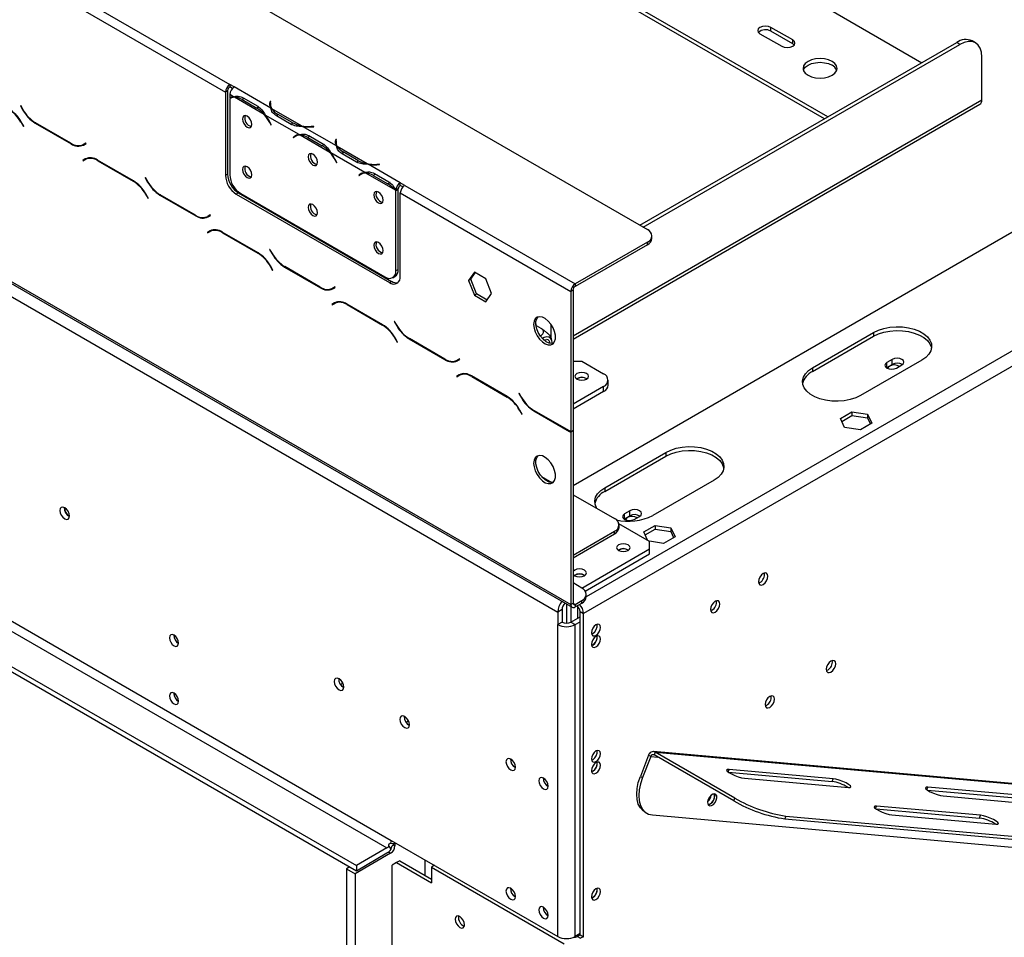
# Model space of a CAD drawing. Units: millimetres. Extents: x 283 to 4547, y 47 to 3630.
# Drawn here: x 3987 to 4306, y 629 to 926 of the extents above; entities that cross this region are included whole.
import ezdxf

# ---------------------------------------------------------------- set-up
doc = ezdxf.new("R2010")
doc.units = ezdxf.units.MM
doc.header["$LTSCALE"] = 18

msp = doc.modelspace()

# ---------------------------------------------------------------- linework, layer by layer
at = {"color": 7, "linetype": 'Continuous', "lineweight": 25}
for p, q in [((3197.99, 1431.05), (4190.06, 858.34)), ((3166.17, 1313.88), (4165.31, 737.09)), ((3166.58, 1312.97), (4165.72, 736.18)), ((3170.41, 1306.53), (4161.07, 734.64)), ((3143.61, 1202.38), (4095.94, 652.62)), ((3143.61, 1200.75), (4095.94, 650.98)), ((3170.41, 1201.61), (4107.25, 660.78)), ((3168.99, 1199.16), (4105.84, 658.33)), ((3695.44, 1112.86), (4055, 905.29)), ((3694.02, 1110.41), (4053.59, 902.84)), ((4248.39, 894.77), (4120.05, 968.86)), ((4247.33, 894.16), (4120.05, 967.64)), ((4490.86, 962.99), (4166.02, 775.46)), ((4526.22, 940.13), (4169.41, 734.15)), ((4247.33, 930.49), (4278.8, 912.33)), ((4237.08, 919.67), (4230.01, 923.75)), ((4230.01, 922.53), (4230.01, 923.75)), ((4226.47, 921.71), (4233.54, 917.63)), ((4237.08, 918.45), (4230.01, 922.53)), ((4187.67, 859.72), (4290.11, 918.86)), ((4188.73, 859.11), (4291.17, 918.25)), ((4237.08, 918.45), (4237.08, 919.67)), ((4237.58, 918.04), (4237.08, 918.45)), ((4291.17, 918.25), (4290.11, 918.86)), ((4296.17, 918.74), (4295.11, 919.35)), ((4298.24, 900.28), (4298.24, 914.16)), ((4056.41, 904.47), (4055, 905.29)), ((4055, 905.29), (4055, 904.47)), ((4055.83, 903.99), (4055, 904.47)), ((4068.27, 897.63), (4056.41, 904.47)), ((4056.41, 904.47), (4056.41, 904.47)), ((4054.29, 903.25), (4053.59, 902.84)), ((4053.59, 902.84), (4053.59, 875.89)), ((4054.29, 903.25), (4054.29, 876.3)), ((4056.24, 901.3), (4055, 902.02)), ((4055, 902.02), (4055, 900.93)), ((3987.39, 898.46), (3987.29, 898.4)), ((3987.39, 898.46), (3987.29, 898.4)), ((3987.29, 898.4), (3988.11, 896.99)), ((3988.17, 897.11), (3987.39, 898.46)), ((4055, 900.69), (4055, 876.08)), ((4055.81, 901.17), (4055.1, 900.76)), ((4066.17, 895.57), (4056.55, 901.12)), ((4059, 900.37), (4063.72, 897.65)), ((4059.35, 900.98), (4064.06, 898.26)), ((4064.42, 898.06), (4063.72, 897.65)), ((4068.07, 899.77), (4067.99, 899.29)), ((4068.07, 898.95), (4067.99, 898.48)), ((4068.27, 899.76), (4068.07, 899.77)), ((4068.07, 898.95), (4068.07, 899.77)), ((4068.16, 898.95), (4068.07, 898.95)), ((4068.16, 898.88), (4068.16, 898.07)), ((4068.19, 899.28), (4068.27, 899.76)), ((4166.02, 822.93), (4297.62, 898.91)), ((4077.46, 889.05), (4066.48, 895.39)), ((4078.19, 891.89), (4068.57, 897.45)), ((4074.81, 892.38), (4070.1, 895.1)), ((4075.16, 892.98), (4070.45, 895.7)), ((3987.48, 893.03), (3988.25, 891.69)), ((3988.35, 891.75), (3987.54, 893.16)), ((3988.25, 891.69), (3988.35, 891.75)), ((3992.11, 892.76), (4003.69, 886.08)), ((4003.63, 886.28), (3992.17, 892.89)), ((4067.94, 892.94), (4068.32, 892.19)), ((4068.43, 892.24), (4068.05, 892.98)), ((4068.42, 892.25), (4068.32, 892.19)), ((4068.32, 892.19), (4068.43, 892.24)), ((4075.16, 892.16), (4075.16, 892.98)), ((4089.48, 885.38), (4078.5, 891.72)), ((4082.19, 891.72), (4081.36, 891.68)), ((4082.21, 891.6), (4082.19, 891.72)), ((4082.19, 891.6), (4082.19, 891.72)), ((4076.21, 888.56), (4075.5, 888.15)), ((4076.59, 888.86), (4076.21, 888.56)), ((4076.21, 888.56), (4076.26, 888.48)), ((4077.02, 888.92), (4076.32, 888.51)), ((4087.39, 883.32), (4077.76, 888.88)), ((4080.56, 888.73), (4085.28, 886.01)), ((4081.37, 891.56), (4082.21, 891.6)), ((4008.41, 886.33), (4007.63, 885.88)), ((4008.34, 886.29), (4007.63, 885.88)), ((4007.69, 885.68), (4008.51, 886.16)), ((4007.72, 885.94), (4007.86, 885.86)), ((4008.41, 886.33), (4008.34, 886.29)), ((4008.51, 886.16), (4008.41, 886.33)), ((4075.88, 888.46), (4075.5, 888.15)), ((4075.5, 888.15), (4075.61, 887.99)), ((4075.61, 887.99), (4075.99, 888.29)), ((4080.22, 888.13), (4084.93, 885.41)), ((4085.64, 885.81), (4084.93, 885.41)), ((4089.28, 887.52), (4089.21, 887.04)), ((4089.28, 886.71), (4089.21, 886.23)), ((4089.48, 887.51), (4089.28, 887.52)), ((4089.28, 886.71), (4089.28, 887.52)), ((4089.38, 886.7), (4089.28, 886.71)), ((4089.38, 886.64), (4089.38, 885.82)), ((4089.41, 887.03), (4089.48, 887.51)), ((4098.67, 876.81), (4087.69, 883.15)), ((4099.41, 879.65), (4089.78, 885.2)), ((4096.02, 880.13), (4091.31, 882.85)), ((4096.37, 880.73), (4091.66, 883.45)), ((4008.26, 881.2), (4007.45, 880.73)), ((4008.15, 881.13), (4007.45, 880.73)), ((4007.45, 880.73), (4007.55, 880.55)), ((4007.55, 880.55), (4008.32, 881)), ((4008.29, 881.21), (4008.15, 881.13)), ((4008.15, 881.13), (4008.25, 880.96)), ((4009.03, 881.41), (4008.32, 881)), ((4023.84, 874.12), (4012.26, 880.8)), ((4012.32, 880.61), (4023.78, 873.99)), ((4089.16, 880.69), (4089.54, 879.95)), ((4089.64, 879.99), (4089.26, 880.73)), ((4089.64, 880.01), (4089.54, 879.95)), ((4089.54, 879.95), (4089.64, 879.99)), ((4096.37, 879.92), (4096.37, 880.73)), ((4110.15, 873.45), (4099.71, 879.47)), ((4103.4, 879.47), (4102.57, 879.43)), ((4102.59, 879.32), (4103.42, 879.36)), ((4103.42, 879.36), (4103.4, 879.47)), ((4103.4, 879.36), (4103.4, 879.47)), ((4053.59, 875.89), (4054.29, 876.3)), ((4097.42, 876.32), (4096.72, 875.91)), ((4097.1, 876.21), (4096.72, 875.91)), ((4096.72, 875.91), (4096.82, 875.74)), ((4096.82, 875.74), (4097.21, 876.04)), ((4097.8, 876.62), (4097.42, 876.32)), ((4097.42, 876.32), (4097.48, 876.23)), ((4098.24, 876.68), (4097.53, 876.27)), ((4108.6, 871.08), (4098.97, 876.63)), ((4101.43, 875.88), (4106.14, 873.16)), ((4101.78, 876.49), (4106.49, 873.76)), ((4027.7, 875.19), (4027.6, 875.13)), ((4027.7, 875.19), (4027.6, 875.13)), ((4027.6, 875.13), (4028.42, 873.72)), ((4028.48, 873.85), (4027.7, 875.19)), ((4106.85, 873.57), (4106.14, 873.16)), ((4111.57, 872.63), (4110.15, 873.45)), ((4110.15, 873.45), (4110.15, 873.45)), ((4110.15, 872.63), (4110.15, 873.45)), ((4110.15, 872.63), (4110.15, 873.45)), ((4110.99, 872.15), (4110.15, 872.63)), ((4110.15, 872.63), (4110.15, 872.63)), ((4111.57, 872.63), (4166.72, 840.79)), ((4027.78, 869.77), (4028.56, 868.42)), ((4028.66, 868.48), (4027.84, 869.9)), ((4032.42, 869.5), (4043.99, 862.81)), ((4043.94, 863.01), (4032.48, 869.62)), ((4057.83, 870.18), (4057.12, 869.77)), ((4057.12, 869.77), (4106.62, 841.19)), ((4057.83, 870.18), (4107.33, 841.6)), ((4058.53, 869.96), (4105.2, 843.02)), ((4109.45, 871.48), (4108.74, 871.14)), ((4109.44, 871.32), (4108.74, 870.92)), ((4108.74, 845.06), (4108.74, 870.92)), ((4109.44, 845.47), (4109.44, 871.32)), ((4110.15, 870.18), (4165.31, 838.34)), ((4110.15, 843.24), (4110.15, 870.18)), ((4028.56, 868.42), (4028.66, 868.48)), ((4048.71, 863.06), (4047.94, 862.61)), ((4048.64, 863.02), (4047.94, 862.61)), ((4048.71, 863.06), (4048.64, 863.02)), ((4048.81, 862.89), (4048.71, 863.06)), ((4047.99, 862.42), (4048.81, 862.89)), ((4048.03, 862.67), (4048.17, 862.59)), ((4048.57, 857.93), (4047.75, 857.46)), ((4048.46, 857.87), (4047.75, 857.46)), ((4047.75, 857.46), (4047.85, 857.29)), ((4047.85, 857.29), (4048.63, 857.73)), ((4048.59, 857.94), (4048.46, 857.87)), ((4048.46, 857.87), (4048.56, 857.69)), ((4049.34, 858.14), (4048.63, 857.73)), ((4064.15, 850.85), (4052.57, 857.53)), ((4052.63, 857.34), (4064.09, 850.72)), ((4190.06, 854.26), (4166.72, 840.79)), ((4190.06, 853.45), (4190.06, 854.26)), ((4191.52, 855.49), (4191.52, 856.3)), ((4068, 851.92), (4067.9, 851.87)), ((4068, 851.92), (4067.9, 851.87)), ((4067.9, 851.87), (4068.72, 850.45)), ((4068.78, 850.58), (4068, 851.92)), ((4190.06, 853.45), (4166.72, 839.97)), ((4068.09, 846.5), (4068.86, 845.15)), ((4068.96, 845.21), (4068.15, 846.63)), ((4068.86, 845.15), (4068.96, 845.21)), ((4072.72, 846.23), (4084.3, 839.54)), ((4084.24, 839.74), (4072.78, 846.36)), ((4108.74, 845.06), (4109.44, 845.47)), ((4134.11, 844.56), (4132.25, 841.91)), ((4132.96, 842.32), (4134.4, 844.38)), ((4137.82, 842.41), (4134.11, 844.56)), ((4106.62, 841.19), (4107.33, 841.6)), ((4107.7, 842.77), (4108.41, 843.18)), ((4132.25, 841.91), (4132.96, 842.32)), ((4132.25, 841.91), (4134.11, 837.13)), ((4134.81, 837.53), (4132.96, 842.32)), ((4139.68, 837.62), (4137.82, 842.41)), ((4166.72, 840.79), (4166.72, 839.97)), ((4089.02, 839.79), (4088.24, 839.35)), ((4088.95, 839.75), (4088.24, 839.35)), ((4088.3, 839.15), (4089.12, 839.62)), ((4088.34, 839.4), (4088.47, 839.32)), ((4089.02, 839.79), (4088.95, 839.75)), ((4089.12, 839.62), (4089.02, 839.79)), ((4137.82, 834.98), (4139.68, 837.62)), ((4166.02, 838.75), (4165.31, 838.34)), ((4165.31, 838.34), (4165.31, 792.96)), ((4166.02, 838.75), (4166.02, 793.37)), ((4088.87, 834.66), (4088.06, 834.19)), ((4088.76, 834.6), (4088.06, 834.19)), ((4088.16, 834.02), (4088.93, 834.47)), ((4088.9, 834.68), (4088.76, 834.6)), ((4088.76, 834.6), (4088.86, 834.43)), ((4089.64, 834.87), (4088.93, 834.47)), ((4089.64, 834.87), (4089.91, 835.01)), ((4134.11, 837.13), (4134.81, 837.53)), ((4134.11, 837.13), (4137.82, 834.98)), ((4138.23, 835.56), (4134.81, 837.53)), ((4088.06, 834.19), (4088.16, 834.02)), ((4104.45, 827.58), (4092.87, 834.27)), ((4092.93, 834.07), (4104.39, 827.45)), ((4108.31, 828.66), (4108.21, 828.6)), ((4108.31, 828.66), (4108.21, 828.6)), ((4108.21, 828.6), (4109.03, 827.18)), ((4109.09, 827.31), (4108.31, 828.66)), ((4154.05, 827.33), (4155.57, 826.45)), ((4158.94, 823.07), (4158.94, 827.64)), ((4243.44, 813.63), (4263.24, 825.06)), ((4263.24, 825.06), (4263.24, 823.83)), ((4108.39, 823.23), (4109.17, 821.89)), ((4109.27, 821.94), (4108.45, 823.36)), ((4109.17, 821.89), (4109.27, 821.94)), ((4113.03, 822.96), (4124.6, 816.28)), ((4124.55, 816.47), (4113.09, 823.09)), ((4243.44, 812.4), (4263.24, 823.83)), ((4129.32, 816.53), (4128.55, 816.08)), ((4129.25, 816.49), (4128.55, 816.08)), ((4128.6, 815.88), (4129.42, 816.35)), ((4128.64, 816.13), (4128.78, 816.05)), ((4129.32, 816.53), (4129.25, 816.49)), ((4129.42, 816.35), (4129.32, 816.53)), ((4166.02, 815.78), (4168.84, 815.78)), ((4168.84, 815.78), (4175.91, 811.7)), ((4278.8, 816.08), (4259, 804.65)), ((4269.29, 816.37), (4267.52, 815.35)), ((4267.52, 813.72), (4267.52, 815.35)), ((4269.29, 814.74), (4269.29, 816.37)), ((4243.44, 813.63), (4243.44, 812.4)), ((4267.39, 813.64), (4267.52, 813.72)), ((4267.52, 813.72), (4269.29, 814.74)), ((4270.63, 813.56), (4272.4, 814.58)), ((4129.18, 811.4), (4128.36, 810.92)), ((4129.07, 811.33), (4128.36, 810.92)), ((4128.36, 810.92), (4128.46, 810.75)), ((4128.46, 810.75), (4129.24, 811.2)), ((4129.2, 811.41), (4129.07, 811.33)), ((4129.07, 811.33), (4129.17, 811.16)), ((4129.95, 811.61), (4129.24, 811.2)), ((4144.76, 804.32), (4133.18, 811)), ((4133.24, 810.8), (4144.7, 804.19)), ((4167.36, 810.11), (4167.22, 810.02)), ((4177.38, 808.03), (4177.38, 809.66)), ((4175.91, 807.62), (4166.02, 801.9)), ((4175.91, 805.99), (4166.02, 800.27)), ((4175.91, 805.99), (4175.91, 807.62)), ((4148.61, 805.39), (4148.51, 805.33)), ((4148.61, 805.39), (4148.51, 805.33)), ((4148.51, 805.33), (4149.33, 803.91)), ((4149.39, 804.04), (4148.61, 805.39)), ((4148.7, 799.96), (4149.47, 798.62)), ((4149.57, 798.68), (4148.76, 800.09)), ((4153.33, 799.69), (4164.91, 793.01)), ((4164.85, 793.21), (4153.39, 799.82)), ((4252.51, 797.27), (4256.23, 799.41)), ((4256.23, 799.41), (4261.3, 798.63)), ((4256.23, 799.41), (4256.23, 798.19)), ((4149.47, 798.62), (4149.57, 798.68)), ((4253.87, 794.34), (4252.51, 797.27)), ((4252.96, 796.3), (4256.23, 798.19)), ((4256.23, 798.19), (4261.3, 797.4)), ((4261.3, 798.63), (4262.66, 795.7)), ((4261.3, 798.63), (4261.3, 797.4)), ((4261.3, 797.4), (4262.21, 795.44)), ((4166.02, 793.37), (4165.31, 792.96)), ((4166.02, 793.2), (4165.31, 792.8)), ((4166.02, 793.2), (4166.02, 737.5)), ((4258.95, 793.55), (4253.87, 794.34)), ((4262.66, 795.7), (4258.95, 793.55)), ((4165.31, 792.8), (4165.31, 737.09)), ((4176.27, 774.85), (4196.07, 786.28)), ((4176.27, 773.62), (4196.07, 785.05)), ((4196.07, 786.28), (4196.07, 785.05)), ((4155.86, 778.47), (4159.2, 776.54)), ((4211.62, 777.3), (4191.82, 765.87)), ((4176.27, 774.85), (4176.27, 773.62)), ((4166.02, 772.6), (4179.45, 764.85)), ((4182.54, 764.66), (4182.67, 764.74)), ((4184.44, 767.39), (4182.67, 766.37)), ((4182.67, 764.74), (4182.67, 766.37)), ((4182.67, 764.74), (4184.44, 765.76)), ((4184.44, 765.76), (4184.44, 767.39)), ((4185.78, 764.57), (4187.55, 765.59)), ((4190.76, 757.5), (4180.86, 763.22)), ((4180.91, 761.99), (4180.91, 762.81)), ((4188.87, 760.53), (4192.59, 762.68)), ((4189.32, 759.56), (4192.59, 761.45)), ((4192.59, 762.68), (4197.66, 761.89)), ((4192.59, 762.68), (4192.59, 761.45)), ((4192.59, 761.45), (4197.66, 760.67)), ((4197.66, 761.89), (4199.02, 758.96)), ((4197.66, 761.89), (4197.66, 760.67)), ((4166.02, 753.01), (4179.45, 760.77)), ((4166.02, 752.19), (4179.45, 759.95)), ((4179.45, 759.95), (4179.45, 760.77)), ((4190.1, 757.88), (4188.87, 760.53)), ((4199.02, 758.96), (4195.31, 756.82)), ((4197.66, 760.67), (4198.57, 758.7)), ((4168.84, 742.4), (4190.76, 755.05)), ((4195.31, 756.82), (4190.72, 757.53)), ((4190.76, 755.05), (4190.76, 757.5)), ((4190.76, 753.42), (4190.76, 755.05)), ((4169.96, 741.41), (4190.76, 753.42)), ((4180.79, 754.68), (4180.66, 754.6)), ((4166.65, 746.52), (4166.52, 746.44)), ((4168.84, 742.4), (4166.02, 744.03)), ((4226.47, 744.19), (4226.07, 744.02)), ((4170.31, 739.54), (4170.31, 740.36)), ((4163.89, 737.23), (4163.89, 731.04)), ((4165.31, 737.09), (4166.02, 737.5)), ((4165.31, 736.41), (4165.31, 731.37)), ((4165.38, 731.42), (4165.38, 736.37)), ((4166.72, 737.09), (4168.84, 738.32)), ((4166.72, 736.27), (4168.84, 737.5)), ((4166.72, 737.09), (4166.72, 736.27)), ((4167.29, 736.6), (4167.29, 736.6)), ((4167.43, 736.51), (4167.43, 732.6)), ((4168.84, 737.5), (4168.84, 738.32)), ((4162.48, 735.46), (4161.07, 734.64)), ((4161.07, 734.64), (4161.07, 730.56)), ((4162.48, 735.46), (4162.48, 731.37)), ((4165.31, 731.37), (4168.35, 733.13)), ((4168.35, 734.76), (4169.41, 734.15)), ((4168.35, 630.25), (4168.35, 734.76)), ((4169.41, 629.63), (4169.41, 734.15)), ((4210.92, 735.21), (4210.51, 735.04)), ((4162.48, 731.37), (4161.07, 730.56)), ((4161.07, 629.72), (4161.07, 730.56)), ((4165.31, 731.37), (4166.72, 730.56)), ((4166.72, 730.56), (4168.35, 731.5)), ((4166.72, 629.72), (4166.72, 730.56)), ((4172.38, 727.7), (4172, 727.54)), ((4173.86, 726.52), (4173.82, 726.92)), ((4172.38, 723.94), (4172, 723.78)), ((4248.39, 715.85), (4247.99, 715.68)), ((4228.59, 704.42), (4228.19, 704.25)), ((4190.44, 688.33), (4187.79, 681.49)), ((4191.15, 687.92), (4188.5, 681.08)), ((4191.15, 687.92), (4190.44, 688.33)), ((4516.59, 660.48), (4192.04, 689.5)), ((4192.57, 689.33), (4192.21, 688.42)), ((4218.02, 673.52), (4192.21, 688.42)), ((4192.57, 689.33), (4517.12, 660.31)), ((4218.37, 674.43), (4192.57, 689.33)), ((4172.38, 686.87), (4172, 686.71)), ((4173.86, 685.69), (4173.81, 686.1)), ((4172.38, 683.12), (4172, 682.96)), ((4216.32, 682.82), (4249.8, 679.82)), ((4250.16, 680.73), (4216.48, 683.74)), ((4187.79, 681.49), (4188.5, 681.08)), ((4221.43, 680.89), (4255.11, 677.88)), ((4249.8, 679.82), (4250.16, 680.73)), ((4280.62, 677.07), (4314.1, 674.07)), ((4314.46, 674.98), (4280.78, 678)), ((4285.73, 675.14), (4319.41, 672.13)), ((4218.02, 673.52), (4218.37, 674.43)), ((4189.2, 669.98), (4189.9, 669.57)), ((4191.73, 669.01), (4500.98, 641.36)), ((4264.02, 670.96), (4297.51, 667.97)), ((4297.86, 668.88), (4264.18, 671.89)), ((4269.13, 669.03), (4302.81, 666.02)), ((4297.51, 667.97), (4297.86, 668.88)), ((4234.87, 668.65), (4234.51, 667.73)), ((4234.51, 667.73), (4543.76, 640.08)), ((4234.87, 668.65), (4544.12, 640.99)), ((4107.08, 659.89), (4108.32, 659.82)), ((4107.25, 660.78), (4161.07, 629.72)), ((4108.43, 660.1), (4108.43, 659.04)), ((4107.01, 656.59), (4095.56, 649.98)), ((4105.84, 658.33), (4095.94, 652.62)), ((4095.94, 650.98), (4105.84, 656.7)), ((4107.2, 657.89), (4106.52, 658.92)), ((4108.92, 653.57), (4107.5, 652.76)), ((4109.98, 654.19), (4108.92, 653.57)), ((4108.92, 653.57), (4120.23, 647.04)), ((4109.98, 654.19), (4120.23, 648.27)), ((4118.19, 649.45), (4118.19, 654.47)), ((4093.79, 652.22), (4092.73, 651.61)), ((4092.73, 651.61), (4095.56, 649.98)), ((4092.73, 651.61), (4092.73, 205.37)), ((4095.56, 649.98), (4095.56, 203.74)), ((4095.94, 652.62), (4095.94, 650.98)), ((4107.5, 612.75), (4107.5, 652.76)), ((4121.22, 652.72), (4120.23, 652.15)), ((4120.23, 652.15), (4120.23, 647.04)), ((4120.23, 652.15), (4163.19, 627.35)), ((4173.86, 644.86), (4173.81, 645.27)), ((4172.38, 642.29), (4172, 642.13)), ((4129.12, 635.01), (4129.12, 636.28)), ((4168.35, 630.65), (4166.72, 629.72)), ((4168.35, 630.25), (4167.43, 629.72)), ((4167.43, 629.72), (4168.49, 629.1)), ((4168.35, 630.25), (4169.41, 629.63)), ((4169.41, 629.63), (4168.49, 629.1))]:
    msp.add_line(p, q, dxfattribs=at)
at = {"color": 8, "linetype": 'Continuous', "lineweight": 25}
for p, q in [((4524.09, 943.8), (4170.31, 739.57)), ((4059.7, 900.78), (4059, 900.37)), ((4067.99, 898.48), (4067.99, 899.29)), ((4166.02, 823.95), (4298.24, 900.28)), ((3988.21, 897.04), (3988.11, 896.99)), ((4070.45, 894.9), (4070.45, 895.7)), ((3987.58, 893.09), (3987.48, 893.03)), ((3992.25, 892.84), (3992.11, 892.76)), ((4068.04, 893), (4067.94, 892.94)), ((4081.36, 891.56), (4081.36, 891.68)), ((4076.58, 888.86), (4075.88, 888.46)), ((4080.91, 888.53), (4080.22, 888.13)), ((4003.83, 886.16), (4003.69, 886.08)), ((4089.21, 886.24), (4089.21, 887.04)), ((4091.66, 882.65), (4091.66, 883.45)), ((4012.46, 880.69), (4012.32, 880.61)), ((4089.26, 880.75), (4089.16, 880.69)), ((4102.57, 879.32), (4102.57, 879.43)), ((4097.79, 876.62), (4097.1, 876.21)), ((4102.13, 876.28), (4101.43, 875.88)), ((4023.92, 874.07), (4023.78, 873.99)), ((4028.52, 873.78), (4028.42, 873.72)), ((4027.88, 869.83), (4027.78, 869.77)), ((4032.56, 869.58), (4032.42, 869.5)), ((4044.14, 862.9), (4043.99, 862.81)), ((4052.77, 857.42), (4052.63, 857.34)), ((4064.23, 850.8), (4064.09, 850.72)), ((4068.82, 850.51), (4068.72, 850.45)), ((4068.19, 846.56), (4068.09, 846.5)), ((4072.86, 846.31), (4072.72, 846.23)), ((4084.44, 839.63), (4084.3, 839.54)), ((4093.07, 834.15), (4092.93, 834.07)), ((4104.53, 827.54), (4104.39, 827.45)), ((4109.13, 827.24), (4109.03, 827.18)), ((4108.49, 823.29), (4108.39, 823.23)), ((4113.17, 823.04), (4113.03, 822.96)), ((4124.75, 816.36), (4124.6, 816.28)), ((4133.38, 810.88), (4133.24, 810.8)), ((4144.84, 804.27), (4144.7, 804.19)), ((4149.43, 803.97), (4149.33, 803.91)), ((4148.8, 800.02), (4148.7, 799.96)), ((4153.47, 799.77), (4153.33, 799.69)), ((4165.05, 793.09), (4164.91, 793.01)), ((4166.02, 737.5), (4166.72, 737.09)), ((4167.29, 736.6), (4167.29, 736.6)), ((4191.15, 687.92), (4193.44, 687.71)), ((4216.16, 682.93), (4216.48, 683.74)), ((4280.46, 677.18), (4280.78, 678)), ((4263.87, 671.08), (4264.18, 671.89)), ((4107.84, 659.38), (4108.43, 659.04)), ((4107.01, 656.59), (4106.3, 657))]:
    msp.add_line(p, q, dxfattribs=at)
at = {"color": 7, "linetype": 'Continuous', "lineweight": 25, "flags": 128}
for points in [[(4230.01, 923.75), (4229.2, 924.07), (4228.24, 924.18), (4227.28, 924.07), (4226.47, 923.75), (4225.93, 923.29), (4225.74, 922.73), (4225.93, 922.18), (4226.47, 921.71)], [(4233.54, 917.63), (4234.35, 917.32), (4235.31, 917.21), (4236.27, 917.32), (4237.08, 917.63), (4237.62, 918.1), (4237.81, 918.65), (4237.62, 919.2), (4237.08, 919.67)], [(4298.24, 914.16), (4298.11, 915.68), (4297.71, 916.98), (4297.05, 918.01), (4296.17, 918.74), (4295.1, 919.14), (4293.88, 919.19), (4292.55, 918.89), (4291.17, 918.25)], [(4242.03, 908.24), (4243.17, 907.74), (4244.49, 907.42), (4245.92, 907.31), (4247.34, 907.42), (4248.67, 907.74), (4249.81, 908.24), (4250.68, 908.9), (4251.23, 909.67), (4251.42, 910.49), (4251.23, 911.31), (4250.68, 912.07), (4249.81, 912.73), (4248.67, 913.24), (4247.34, 913.55), (4245.92, 913.66), (4244.49, 913.55), (4243.17, 913.24), (4242.03, 912.73), (4241.15, 912.07), (4240.61, 911.31), (4240.42, 910.49), (4240.61, 909.67), (4241.15, 908.9), (4242.03, 908.24)], [(4240.52, 909.87), (4240.61, 910.08), (4241.15, 910.85), (4242.03, 911.51), (4243.17, 912.01), (4244.49, 912.33), (4245.92, 912.44), (4247.34, 912.33), (4248.67, 912.01), (4249.81, 911.51)], [(4068.17, 897.83), (4068.16, 898), (4068.16, 898.07)], [(4062.17, 892.35), (4062.06, 893.09), (4061.73, 893.85), (4061.24, 894.52), (4060.65, 894.99), (4060.07, 895.19), (4059.58, 895.09), (4059.25, 894.71), (4059.13, 894.11), (4059.25, 893.37), (4059.58, 892.61), (4060.07, 891.95), (4060.65, 891.48), (4061.24, 891.27), (4061.73, 891.37), (4062.06, 891.75), (4062.17, 892.35)], [(4089.39, 885.58), (4089.38, 885.75), (4089.38, 885.82)], [(4083.39, 880.11), (4083.27, 880.85), (4082.94, 881.61), (4082.45, 882.27), (4081.87, 882.74), (4081.28, 882.94), (4080.79, 882.85), (4080.46, 882.47), (4080.35, 881.86), (4080.46, 881.12), (4080.79, 880.36), (4081.28, 879.7), (4081.87, 879.23), (4082.45, 879.03), (4082.94, 879.12), (4083.27, 879.5), (4083.39, 880.11)], [(4062.17, 876.02), (4062.06, 876.76), (4061.73, 877.52), (4061.24, 878.19), (4060.65, 878.66), (4060.07, 878.86), (4059.58, 878.76), (4059.25, 878.38), (4059.13, 877.78), (4059.25, 877.04), (4059.58, 876.28), (4060.07, 875.61), (4060.65, 875.15), (4061.24, 874.94), (4061.73, 875.04), (4062.06, 875.42), (4062.17, 876.02)], [(4104.6, 867.86), (4104.48, 868.6), (4104.15, 869.36), (4103.66, 870.03), (4103.08, 870.49), (4102.5, 870.7), (4102, 870.6), (4101.68, 870.22), (4101.56, 869.62), (4101.68, 868.88), (4102, 868.12), (4102.5, 867.45), (4103.08, 866.98), (4103.66, 866.78), (4104.15, 866.88), (4104.48, 867.26), (4104.6, 867.86)], [(4083.39, 863.78), (4083.27, 864.52), (4082.94, 865.28), (4082.45, 865.94), (4081.87, 866.41), (4081.28, 866.61), (4080.79, 866.52), (4080.46, 866.14), (4080.35, 865.53), (4080.46, 864.79), (4080.79, 864.03), (4081.28, 863.37), (4081.87, 862.9), (4082.45, 862.7), (4082.94, 862.79), (4083.27, 863.17), (4083.39, 863.78)], [(4104.6, 851.53), (4104.48, 852.27), (4104.15, 853.03), (4103.66, 853.69), (4103.08, 854.16), (4102.5, 854.37), (4102, 854.27), (4101.68, 853.89), (4101.56, 853.29), (4101.68, 852.55), (4102, 851.79), (4102.5, 851.12), (4103.08, 850.65), (4103.66, 850.45), (4104.15, 850.55), (4104.48, 850.93), (4104.6, 851.53)], [(4153.29, 827.64), (4153.42, 826.47), (4153.8, 825.23), (4154.41, 824.01), (4155.2, 822.92), (4156.1, 822.02), (4157.06, 821.39), (4158.01, 821.07), (4158.86, 821.09), (4159.57, 821.44), (4160.07, 822.1), (4160.33, 823.03), (4160.33, 824.14), (4160.07, 825.36), (4159.57, 826.6), (4158.86, 827.76), (4158.01, 828.77), (4157.06, 829.54), (4156.1, 830.02), (4155.2, 830.17), (4154.41, 829.98), (4153.8, 829.47), (4153.42, 828.67), (4153.29, 827.64)], [(4159.65, 821.52), (4159.16, 821.45), (4158.25, 821.6), (4157.29, 822.08), (4156.35, 822.85), (4155.49, 823.85), (4154.79, 825.02), (4154.29, 826.26), (4154.03, 827.48), (4154.03, 828.59), (4154.29, 829.51), (4154.7, 830.09)], [(4263.24, 825.06), (4264.8, 825.81), (4266.58, 826.38), (4268.5, 826.75), (4270.51, 826.91), (4272.54, 826.86), (4274.52, 826.59), (4276.37, 826.12), (4278.05, 825.45), (4279.48, 824.62), (4280.63, 823.66), (4281.45, 822.59), (4281.91, 821.45), (4282.01, 820.27), (4281.73, 819.11), (4281.08, 818), (4280.1, 816.98), (4278.8, 816.08)], [(4263.24, 823.83), (4264.8, 824.58), (4266.58, 825.15), (4268.5, 825.52), (4270.51, 825.69), (4272.54, 825.63), (4274.52, 825.36), (4276.37, 824.89), (4278.05, 824.23), (4279.48, 823.4), (4280.63, 822.43), (4281.45, 821.36), (4281.91, 820.22), (4281.97, 819.96)], [(4159.25, 821.45), (4159.26, 821.68), (4159.13, 822.56), (4158.77, 823.21), (4158.21, 823.59), (4157.49, 823.65), (4156.68, 823.4), (4156.13, 823.07)], [(4156.61, 822.6), (4156.84, 822.7), (4157.53, 822.81)], [(4267.52, 815.35), (4267.04, 814.94), (4266.88, 814.46), (4267.04, 813.97), (4267.52, 813.56), (4268.23, 813.28), (4269.08, 813.19), (4269.92, 813.28), (4270.63, 813.56)], [(4272.4, 814.58), (4272.88, 814.99), (4273.04, 815.48), (4272.88, 815.96), (4272.4, 816.37), (4271.69, 816.65), (4270.84, 816.75), (4270, 816.65), (4269.29, 816.37)], [(4170.4, 811.78), (4169.69, 812.06), (4168.84, 812.15), (4168, 812.06), (4167.29, 811.78), (4166.81, 811.37), (4166.64, 810.88), (4166.81, 810.4), (4167.29, 809.99), (4168, 809.71), (4168.84, 809.61), (4169.69, 809.71), (4170.4, 809.99), (4170.88, 810.4), (4171.04, 810.88), (4170.88, 811.37), (4170.4, 811.78)], [(4259, 804.65), (4257.44, 803.9), (4255.66, 803.33), (4253.74, 802.96), (4251.73, 802.79), (4249.7, 802.85), (4247.73, 803.12), (4245.87, 803.59), (4244.19, 804.25), (4242.76, 805.08), (4241.61, 806.05), (4240.79, 807.12), (4240.33, 808.26), (4240.23, 809.43), (4240.51, 810.59), (4241.16, 811.7), (4242.15, 812.73), (4243.44, 813.63)], [(4268.47, 814.19), (4268.02, 813.8), (4267.86, 813.4)], [(4196.07, 786.28), (4197.63, 787.03), (4199.4, 787.6), (4201.33, 787.97), (4203.34, 788.13), (4205.36, 788.08), (4207.34, 787.81), (4209.2, 787.34), (4210.87, 786.67), (4212.31, 785.85), (4213.46, 784.88), (4214.28, 783.81), (4214.74, 782.67), (4214.83, 781.5), (4214.55, 780.33), (4213.91, 779.22), (4212.92, 778.2), (4211.62, 777.3)], [(4196.07, 785.05), (4197.63, 785.8), (4199.4, 786.37), (4201.33, 786.75), (4203.34, 786.91), (4205.36, 786.85), (4207.34, 786.58), (4209.2, 786.11), (4210.87, 785.45), (4212.31, 784.62), (4213.46, 783.65), (4214.28, 782.58), (4214.74, 781.44), (4214.79, 781.18)], [(4153.29, 782.73), (4153.42, 781.56), (4153.8, 780.32), (4154.41, 779.1), (4155.2, 778.01), (4156.1, 777.11), (4157.06, 776.48), (4158.01, 776.16), (4158.86, 776.18), (4159.57, 776.53), (4160.07, 777.19), (4160.33, 778.12), (4160.33, 779.23), (4160.07, 780.45), (4159.57, 781.69), (4158.86, 782.85), (4158.01, 783.86), (4157.06, 784.63), (4156.1, 785.11), (4155.2, 785.26), (4154.41, 785.07), (4153.8, 784.56), (4153.42, 783.76), (4153.29, 782.73)], [(4159.65, 776.61), (4159.16, 776.54), (4158.25, 776.69), (4157.29, 777.17), (4156.35, 777.94), (4155.49, 778.94), (4154.79, 780.11), (4154.29, 781.35), (4154.03, 782.57), (4154.03, 783.68), (4154.29, 784.6), (4154.7, 785.18)], [(4173.73, 768.15), (4173.62, 768.34), (4173.15, 769.48), (4173.06, 770.65), (4173.34, 771.81), (4173.98, 772.92), (4174.97, 773.95), (4176.27, 774.85)], [(4003.17, 765.7), (4003.05, 766.45), (4002.71, 767.23), (4002.21, 767.91), (4001.61, 768.39), (4001.02, 768.6), (4000.51, 768.5), (4000.18, 768.11), (4000.06, 767.49), (4000.18, 766.74), (4000.51, 765.96), (4001.02, 765.28), (4001.61, 764.8), (4002.21, 764.59), (4002.71, 764.69), (4003.05, 765.08), (4003.17, 765.7)], [(4187.55, 765.59), (4188.02, 766.01), (4188.19, 766.49), (4188.02, 766.98), (4187.55, 767.39), (4186.83, 767.67), (4185.99, 767.76), (4185.15, 767.67), (4184.44, 767.39)], [(4182.67, 766.37), (4182.19, 765.96), (4182.02, 765.47), (4182.19, 764.99), (4182.67, 764.57), (4183.38, 764.3), (4184.22, 764.2), (4185.06, 764.3), (4185.78, 764.57)], [(4183.62, 765.21), (4183.17, 764.81), (4183.01, 764.41)], [(4180.72, 756.36), (4180.25, 755.95), (4180.08, 755.46), (4180.25, 754.97), (4180.72, 754.56), (4181.44, 754.29), (4182.28, 754.19), (4183.12, 754.29), (4183.83, 754.56), (4184.31, 754.97), (4184.48, 755.46), (4184.31, 755.95), (4183.83, 756.36), (4183.12, 756.63), (4182.28, 756.73), (4181.44, 756.63), (4180.72, 756.36)], [(4166.02, 746.96), (4166.1, 746.81), (4166.58, 746.4), (4167.29, 746.12), (4168.14, 746.03), (4168.98, 746.12), (4169.69, 746.4), (4170.17, 746.81), (4170.34, 747.3), (4170.17, 747.78), (4169.69, 748.19), (4168.98, 748.47), (4168.14, 748.57), (4167.29, 748.47), (4166.58, 748.19), (4166.58, 748.19)], [(4166.58, 748.19), (4166.1, 747.78), (4166.02, 747.63)], [(4227.53, 747.09), (4226.95, 746.62), (4226.46, 745.95), (4226.13, 745.19), (4226.01, 744.45), (4226.13, 743.85), (4226.46, 743.47), (4226.95, 743.37), (4227.53, 743.58), (4228.12, 744.05), (4228.61, 744.71), (4228.94, 745.47), (4229.05, 746.21), (4228.94, 746.81), (4228.61, 747.19), (4228.12, 747.29), (4227.53, 747.09)], [(4211.98, 738.11), (4211.4, 737.64), (4210.9, 736.97), (4210.57, 736.21), (4210.46, 735.47), (4210.57, 734.87), (4210.9, 734.49), (4211.4, 734.39), (4211.98, 734.6), (4212.56, 735.07), (4213.05, 735.73), (4213.38, 736.49), (4213.5, 737.23), (4213.38, 737.83), (4213.05, 738.21), (4212.56, 738.31), (4211.98, 738.11)], [(4173.44, 730.52), (4172.87, 730.06), (4172.39, 729.41), (4172.07, 728.67), (4171.95, 727.94), (4172.07, 727.35), (4172.39, 726.98), (4172.87, 726.89), (4173.44, 727.09), (4174.01, 727.55), (4174.49, 728.2), (4174.81, 728.94), (4174.92, 729.66), (4174.81, 730.25), (4174.49, 730.62), (4174.01, 730.71), (4173.44, 730.52)], [(4038.45, 724.59), (4038.34, 725.31), (4038.02, 726.05), (4037.54, 726.7), (4036.97, 727.16), (4036.4, 727.36), (4035.92, 727.26), (4035.6, 726.89), (4035.48, 726.3), (4035.6, 725.58), (4035.92, 724.84), (4036.4, 724.19), (4036.97, 723.73), (4037.54, 723.53), (4038.02, 723.62), (4038.34, 723.99), (4038.45, 724.59)], [(4173.44, 726.76), (4172.87, 726.3), (4172.39, 725.65), (4172.07, 724.91), (4171.95, 724.19), (4172.07, 723.6), (4172.39, 723.23), (4172.87, 723.13), (4173.44, 723.33), (4174.01, 723.79), (4174.49, 724.44), (4174.81, 725.18), (4174.92, 725.9), (4174.81, 726.49), (4174.49, 726.86), (4174.01, 726.96), (4173.44, 726.76)], [(4249.45, 718.75), (4248.87, 718.28), (4248.38, 717.62), (4248.05, 716.86), (4247.93, 716.12), (4248.05, 715.51), (4248.38, 715.13), (4248.87, 715.04), (4249.45, 715.24), (4250.04, 715.71), (4250.53, 716.38), (4250.86, 717.14), (4250.97, 717.87), (4250.86, 718.48), (4250.53, 718.86), (4250.04, 718.95), (4249.45, 718.75)], [(4091.91, 710.38), (4091.79, 711.14), (4091.45, 711.92), (4090.95, 712.6), (4090.35, 713.08), (4089.76, 713.28), (4089.25, 713.19), (4088.92, 712.8), (4088.8, 712.18), (4088.92, 711.42), (4089.25, 710.65), (4089.76, 709.97), (4090.35, 709.48), (4090.95, 709.28), (4091.45, 709.38), (4091.79, 709.76), (4091.91, 710.38)], [(4038.45, 705.81), (4038.34, 706.53), (4038.02, 707.27), (4037.54, 707.92), (4036.97, 708.38), (4036.4, 708.57), (4035.92, 708.48), (4035.6, 708.11), (4035.48, 707.52), (4035.6, 706.8), (4035.92, 706.06), (4036.4, 705.41), (4036.97, 704.95), (4037.54, 704.75), (4038.02, 704.84), (4038.34, 705.21), (4038.45, 705.81)], [(4229.65, 707.32), (4229.07, 706.85), (4228.58, 706.19), (4228.25, 705.43), (4228.13, 704.69), (4228.25, 704.08), (4228.58, 703.7), (4229.07, 703.61), (4229.65, 703.81), (4230.24, 704.28), (4230.73, 704.95), (4231.06, 705.71), (4231.17, 706.44), (4231.06, 707.05), (4230.73, 707.43), (4230.24, 707.52), (4229.65, 707.32)], [(4113.12, 698.14), (4113.01, 698.89), (4112.67, 699.67), (4112.16, 700.35), (4111.57, 700.83), (4110.97, 701.04), (4110.47, 700.94), (4110.13, 700.55), (4110.01, 699.93), (4110.13, 699.18), (4110.47, 698.4), (4110.97, 697.72), (4111.57, 697.24), (4112.16, 697.03), (4112.67, 697.13), (4113.01, 697.52), (4113.12, 698.14)], [(4173.44, 689.69), (4172.87, 689.23), (4172.39, 688.58), (4172.07, 687.84), (4171.95, 687.12), (4172.07, 686.53), (4172.39, 686.16), (4172.87, 686.06), (4173.44, 686.26), (4174.01, 686.72), (4174.49, 687.37), (4174.81, 688.11), (4174.92, 688.83), (4174.81, 689.42), (4174.49, 689.79), (4174.01, 689.89), (4173.44, 689.69)], [(4147.38, 684.44), (4147.27, 685.18), (4146.94, 685.94), (4146.44, 686.61), (4145.86, 687.08), (4145.28, 687.28), (4144.79, 687.18), (4144.46, 686.8), (4144.34, 686.2), (4144.46, 685.46), (4144.79, 684.7), (4145.28, 684.03), (4145.86, 683.56), (4146.44, 683.36), (4146.94, 683.46), (4147.27, 683.84), (4147.38, 684.44)], [(4173.44, 685.93), (4172.87, 685.48), (4172.39, 684.83), (4172.07, 684.08), (4171.95, 683.36), (4172.07, 682.77), (4172.39, 682.4), (4172.87, 682.31), (4173.44, 682.5), (4174.01, 682.96), (4174.49, 683.61), (4174.81, 684.35), (4174.92, 685.08), (4174.81, 685.67), (4174.49, 686.04), (4174.01, 686.13), (4173.44, 685.93)], [(4146.89, 684.64), (4147.15, 684.59), (4147.37, 684.59)], [(4216.48, 683.74), (4215.89, 683.72), (4215.68, 683.53), (4215.86, 683.2), (4216.41, 682.75), (4217.27, 682.26), (4218.33, 681.77), (4219.47, 681.34), (4220.54, 681.04), (4221.43, 680.89)], [(4157.99, 678.32), (4157.87, 679.06), (4157.54, 679.82), (4157.05, 680.48), (4156.47, 680.95), (4155.89, 681.16), (4155.39, 681.06), (4155.06, 680.68), (4154.95, 680.07), (4155.06, 679.34), (4155.39, 678.58), (4155.89, 677.91), (4156.47, 677.44), (4157.05, 677.24), (4157.54, 677.34), (4157.87, 677.71), (4157.99, 678.32)], [(4157.5, 678.52), (4157.76, 678.46), (4157.98, 678.47)], [(4189.2, 669.98), (4188.68, 670.34), (4187.79, 671.29), (4187.14, 672.52), (4186.74, 674.01), (4186.61, 675.71), (4186.74, 677.55), (4187.14, 679.5), (4187.79, 681.49)], [(4188.5, 681.08), (4187.85, 679.1), (4187.45, 677.15), (4187.32, 675.3), (4187.45, 673.6), (4187.85, 672.11), (4188.5, 670.88), (4189.38, 669.93), (4190.47, 669.3), (4191.73, 669.01)], [(4255.11, 677.88), (4255.69, 677.9), (4255.91, 678.09), (4255.73, 678.42), (4255.17, 678.87), (4254.31, 679.36), (4253.25, 679.85), (4252.11, 680.28), (4251.04, 680.58), (4250.16, 680.73)], [(4209.73, 674), (4209.54, 673.24), (4209.58, 672.58), (4209.84, 672.12), (4210.29, 671.92), (4210.85, 672.03), (4211.44, 672.41), (4211.98, 673.02), (4212.37, 673.76), (4212.56, 674.52), (4212.52, 675.18), (4212.26, 675.65), (4211.81, 675.84), (4211.25, 675.74), (4210.66, 675.35), (4210.12, 674.74), (4209.73, 674)], [(4280.78, 678), (4280.19, 677.97), (4279.98, 677.78), (4280.16, 677.45), (4280.71, 677), (4281.57, 676.51), (4282.63, 676.02), (4283.77, 675.6), (4284.84, 675.29), (4285.73, 675.14)], [(4264.18, 671.89), (4263.6, 671.87), (4263.38, 671.68), (4263.56, 671.34), (4264.12, 670.9), (4264.98, 670.4), (4266.04, 669.91), (4267.18, 669.49), (4268.25, 669.18), (4269.13, 669.03)], [(4302.81, 666.02), (4303.4, 666.04), (4303.61, 666.23), (4303.43, 666.57), (4302.88, 667.01), (4302.02, 667.51), (4300.96, 668), (4299.82, 668.42), (4298.75, 668.73), (4297.86, 668.88)], [(4108.43, 660.14), (4108.4, 660.05), (4108.32, 659.82)], [(4147.38, 642.64), (4147.27, 643.37), (4146.94, 644.13), (4146.44, 644.8), (4145.86, 645.27), (4145.28, 645.47), (4144.79, 645.38), (4144.46, 645), (4144.34, 644.39), (4144.46, 643.65), (4144.79, 642.89), (4145.28, 642.23), (4145.86, 641.76), (4146.44, 641.56), (4146.94, 641.65), (4147.27, 642.03), (4147.38, 642.64)], [(4173.44, 645.11), (4172.87, 644.65), (4172.39, 644), (4172.07, 643.26), (4171.95, 642.53), (4172.07, 641.94), (4172.39, 641.57), (4172.87, 641.48), (4173.44, 641.68), (4174.01, 642.14), (4174.49, 642.79), (4174.81, 643.53), (4174.92, 644.25), (4174.81, 644.84), (4174.49, 645.21), (4174.01, 645.3), (4173.44, 645.11)], [(4157.99, 636.51), (4157.87, 637.25), (4157.54, 638.01), (4157.05, 638.68), (4156.47, 639.15), (4155.89, 639.35), (4155.39, 639.25), (4155.06, 638.87), (4154.95, 638.27), (4155.06, 637.53), (4155.39, 636.77), (4155.89, 636.1), (4156.47, 635.63), (4157.05, 635.43), (4157.54, 635.53), (4157.87, 635.91), (4157.99, 636.51)], [(4129.42, 636.14), (4128.84, 636.34), (4128.35, 636.25), (4128.02, 635.87), (4127.9, 635.26), (4128.02, 634.53), (4128.35, 633.77), (4128.84, 633.1), (4129.42, 632.63), (4130, 632.43), (4130.5, 632.53), (4130.83, 632.9), (4130.94, 633.51), (4130.83, 634.25), (4130.5, 635.01), (4130, 635.67), (4129.42, 636.14)]]:
    msp.add_lwpolyline(points, dxfattribs=at)
at = {"color": 7, "linetype": 'Continuous', "lineweight": 25}
for centre, radius, start, end in [((4228.27, 919.56), 3.44, 59.7176, 131.8429), ((4293.04, 914.77), 5.03, 65.6929, 125.6176), ((4248.48, 908.77), 3.04, 21.2529, 64.1853), ((4056.66, 902.7), 3.07, 122.6055, 177.3945), ((4055.83, 903.18), 1.54, 122.6055, 177.3945), ((4058.07, 901.88), 3.07, 122.6055, 177.3945), ((4056.41, 898.46), 2.84, 93.3397, 119.8063), ((4056.49, 898.31), 2.81, 88.9029, 122.1548), ((4056.35, 896.09), 5.04, 58.2258, 87.7477), ((4070.75, 898.89), 2.79, 171.7299, 206.8831), ((4070.93, 898.89), 2.77, 171.9641, 211.3049), ((4296.77, 900.12), 1.48, 305.0133, 6.2988), ((3977.37, 887.47), 11.54, 28.8556, 58.0453), ((3977.43, 887.59), 11.54, 28.8556, 58.0453), ((3998.22, 902.56), 11.54, 208.8556, 238.0453), ((3998.28, 902.68), 11.54, 208.8556, 238.0453), ((4062.58, 894.34), 2.72, 161.7945, 258.2001), ((4058.66, 889.2), 9.85, 40.2713, 59.0934), ((4056.17, 886.93), 13.21, 27.0371, 40.815), ((4055.9, 886.77), 13.65, 27.0668, 39.1862), ((4072.83, 900.14), 5.04, 212.2609, 241.7799), ((4079.95, 901.59), 9.85, 240.9119, 259.7305), ((4080.67, 904.87), 13.21, 259.1869, 272.9624), ((4080.68, 905.19), 13.65, 260.8154, 272.9327), ((4077.61, 886.27), 2.79, 93.1257, 128.2747), ((4077.7, 886.11), 2.77, 88.7042, 128.0408), ((4077.56, 883.84), 5.04, 58.2258, 87.7477), ((4005.97, 889.55), 4.02, 234.3818, 294.314), ((4006.03, 889.35), 4.02, 234.3818, 294.314), ((4007, 888.54), 2.82, 277.3632, 299.6883), ((4079.87, 876.95), 9.85, 40.2713, 59.0934), ((4091.96, 886.64), 2.79, 171.7299, 206.8831), ((4092.15, 886.64), 2.77, 171.9641, 211.3049), ((4083.8, 882.09), 2.73, 161.2271, 257.3636), ((4077.39, 874.69), 13.21, 27.0371, 40.815), ((4077.11, 874.53), 13.65, 27.0668, 39.1862), ((4094.04, 887.9), 5.04, 212.2609, 241.7799), ((4009.92, 877.53), 4.02, 54.3818, 114.314), ((4009.98, 877.33), 4.02, 54.3818, 114.314), ((4101.16, 889.34), 9.85, 240.9119, 259.7305), ((4101.89, 892.63), 13.21, 259.1869, 272.9624), ((4101.89, 892.95), 13.65, 260.8154, 272.9327), ((4061.26, 876.24), 7.68, 182.6055, 237.3945), ((4061.97, 876.65), 7.68, 182.6055, 237.3945), ((4062.67, 876.43), 7.68, 182.6055, 237.3945), ((4062.58, 878.01), 2.72, 161.7945, 258.2001), ((4098.82, 874.02), 2.79, 93.1257, 128.2747), ((4098.91, 873.86), 2.77, 88.7042, 128.0408), ((4098.78, 871.6), 5.04, 58.2258, 87.7477), ((4017.67, 864.2), 11.54, 28.8556, 58.0453), ((4017.73, 864.33), 11.54, 28.8556, 58.0453), ((4038.52, 879.29), 11.54, 208.8556, 238.0453), ((4038.58, 879.42), 11.54, 208.8556, 238.0453), ((4101.08, 864.71), 9.85, 40.2713, 59.0934), ((4111.83, 870.83), 3.11, 122.8032, 174.2631), ((4110.99, 871.32), 1.55, 122.8032, 174.2631), ((4113.22, 870.04), 3.07, 122.6055, 177.3945), ((4105.01, 869.85), 2.73, 161.2271, 257.3636), ((4099.33, 863.03), 12.27, 39.982, 40.9683), ((4100.04, 863.44), 12.27, 39.982, 40.9683), ((4083.8, 865.76), 2.73, 161.2271, 257.3636), ((4046.28, 866.28), 4.02, 234.3818, 294.314), ((4046.34, 866.08), 4.02, 234.3818, 294.314), ((4047.31, 865.27), 2.82, 277.3632, 299.6883), ((4050.23, 854.26), 4.02, 54.3818, 114.314), ((4050.28, 854.07), 4.02, 54.3818, 114.314), ((4189.28, 856.3), 2.18, 290.7834, 69.2166), ((4105.01, 853.52), 2.73, 161.2271, 257.3636), ((4189.02, 855.74), 2.51, 294.3747, 354.3052), ((4057.98, 840.93), 11.54, 28.8556, 58.0453), ((4058.04, 841.06), 11.54, 28.8556, 58.0453), ((4078.83, 856.02), 11.54, 208.8556, 238.0453), ((4078.89, 856.15), 11.54, 208.8556, 238.0453), ((4106.58, 844.71), 2.18, 230.7967, 9.214), ((4107.07, 845.17), 2.4, 304.0564, 7.2558), ((4108, 842.89), 2.18, 230.7967, 9.214), ((4108.85, 843.82), 2.69, 235.4574, 282.76), ((4168.38, 838.2), 3.07, 122.6055, 177.3945), ((4086.58, 843.01), 4.02, 234.3818, 294.314), ((4086.64, 842.82), 4.02, 234.3818, 294.314), ((4087.61, 842), 2.82, 277.3632, 299.6883), ((4167.55, 838.68), 1.54, 122.6055, 177.3945), ((4090.53, 831), 4.02, 54.3818, 114.314), ((4090.59, 830.8), 4.02, 54.3818, 114.314), ((4098.29, 817.66), 11.54, 28.8556, 58.0453), ((4098.34, 817.79), 11.54, 28.8556, 58.0453), ((4119.14, 832.75), 11.54, 208.8556, 238.0453), ((4119.19, 832.88), 11.54, 208.8556, 238.0453), ((4157.32, 821.56), 1.26, 357.4163, 80.6008), ((4126.89, 819.74), 4.02, 234.3818, 294.314), ((4126.95, 819.55), 4.02, 234.3818, 294.314), ((4127.92, 818.74), 2.82, 277.3632, 299.6883), ((4245.95, 807.12), 5.85, 115.3929, 166.0695), ((4269.95, 811.46), 3.1, 58.3856, 118.4631), ((4270.84, 811.92), 3.22, 58.3388, 118.7796), ((4130.84, 807.73), 4.02, 54.3818, 114.314), ((4130.89, 807.53), 4.02, 54.3818, 114.314), ((4168.84, 807.41), 3.15, 57.6052, 122.3948), ((4168.84, 807.38), 3.1, 58.4092, 118.4606), ((4175.14, 809.66), 2.18, 290.7834, 69.2166), ((4174.88, 808.28), 2.51, 294.3747, 354.3052), ((4138.59, 794.39), 11.54, 28.8556, 58.0453), ((4138.65, 794.52), 11.54, 28.8556, 58.0453), ((4159.44, 809.48), 11.54, 208.8556, 238.0453), ((4159.5, 809.61), 11.54, 208.8556, 238.0453), ((4168.4, 799.34), 7.09, 239.9596, 244.1442), ((4168.49, 799.2), 7.15, 239.9702, 243.598), ((4169.09, 799.41), 6.92, 242.1869, 243.6249), ((4178.78, 768.34), 5.85, 115.3933, 166.0654), ((4004.62, 768.33), 3.14, 177.5896, 242.405), ((4004.55, 768.29), 3, 177.3033, 242.2099), ((4178.68, 762.81), 2.18, 290.7834, 69.2166), ((4183.98, 781.31), 17.32, 256.8154, 296.9273), ((4185.1, 762.48), 3.1, 58.3856, 118.4631), ((4185.99, 762.93), 3.22, 58.3388, 118.7796), ((4178.41, 762.24), 2.51, 294.3747, 354.3052), ((4182.28, 751.99), 3.15, 57.608, 122.392), ((4182.27, 751.96), 3.1, 58.4212, 118.4594), ((4168.14, 743.82), 3.15, 57.608, 122.392), ((4168.13, 743.79), 3.1, 58.4119, 118.4604), ((4224.91, 746.82), 3.06, 300.7668, 8.1884), ((4168.07, 740.36), 2.18, 290.7834, 69.2166), ((4167.81, 739.79), 2.51, 294.3747, 354.3052), ((4167.18, 734.36), 6.12, 142.0832, 177.3545), ((4165.57, 735.31), 3.1, 134.6281, 177.3048), ((4166.17, 736.95), 0.873, 170.786, 309.2033), ((4166.45, 737.43), 0.437, 170.786, 309.2033), ((4166.05, 734.66), 2.31, 2.6055, 57.3945), ((4164.78, 733.93), 4.64, 2.6975, 43.1369), ((4209.35, 737.84), 3.06, 300.7668, 8.1884), ((4163.89, 736.02), 6.15, 242.6097, 297.3903), ((4163.89, 734.1), 3.07, 242.6097, 297.3903), ((4170.84, 730.28), 3, 300.8333, 7.6683), ((4039.93, 727.16), 3.04, 179.2362, 240.7584), ((4040.01, 727.2), 3.11, 181.5419, 238.9586), ((4170.86, 726.56), 3, 292.337, 359.1667), ((4170.84, 726.52), 3, 300.8333, 7.6683), ((4246.83, 718.49), 3.06, 300.7668, 8.1884), ((4093.37, 713.02), 3.15, 177.7403, 242.0974), ((4090.63, 712.02), 0.83, 283.6022, 352.8508), ((4039.94, 708.38), 3.04, 179.2363, 239.9839), ((4040.01, 708.42), 3.11, 181.5419, 238.9586), ((4227.03, 707.06), 3.06, 300.7668, 8.1884), ((4114.57, 700.77), 3.14, 177.5896, 242.405), ((4111.84, 699.78), 0.831, 283.6362, 352.8593), ((4170.84, 689.45), 3, 300.8333, 7.6683), ((4191.92, 687.96), 1.52, 64.7492, 165.9983), ((4191.89, 687.73), 0.759, 64.7492, 165.9983), ((4148.85, 687.05), 3.09, 178.4327, 241.3638), ((4170.85, 685.74), 3.01, 293.0084, 359.0823), ((4170.84, 685.69), 3, 300.8333, 7.6683), ((4159.46, 680.92), 3.09, 178.389, 241.6056), ((4248.1, 667.57), 12.37, 56.5614, 82.0688), ((4207.4, 675.99), 3.39, 310.2092, 349.454), ((4209.18, 674.96), 2.63, 280.6501, 19.4935), ((4209.91, 675.06), 1.96, 333.0923, 24.0815), ((4209.12, 674.91), 2.65, 282.642, 343.8153), ((4241.76, 714.79), 47.61, 240.0874, 261.2442), ((4241.95, 715.23), 47.12, 239.9779, 261.3538), ((4295.8, 655.72), 12.37, 56.5614, 82.0688), ((4104.68, 660.83), 2.58, 338.7835, 358.9631), ((4104.51, 660.54), 2.58, 301.0362, 321.2348), ((4103.18, 661.11), 5.15, 301.0362, 321.2348), ((4105.36, 659.18), 3.07, 302.6055, 357.3945), ((4148.85, 645.24), 3.09, 178.5716, 241.3931), ((4148.85, 645.24), 3.09, 178.389, 241.6056), ((4170.85, 644.91), 3.01, 293.0084, 359.0823), ((4170.84, 644.87), 3, 300.8333, 7.6683), ((4159.46, 639.11), 3.09, 178.389, 241.6056), ((4159.46, 639.12), 3.09, 178.5716, 241.3931), ((4131.88, 635.8), 2.91, 169.9288, 250.0658), ((4163.89, 635.17), 6.15, 242.6097, 297.3903), ((4166.39, 631.69), 2.23, 265.3576, 297.7526)]:
    msp.add_arc(centre, radius, start, end, dxfattribs=at)
at = {"color": 8, "linetype": 'Continuous', "lineweight": 25}
msp.add_arc((4150.9, 826.49), 3.42, 12.2696, 25.2156, dxfattribs=at)
at = {"color": 7, "linetype": 'Continuous', "lineweight": 25}
for points, knots in [([(4056.24, 901.3), (4056.73, 901.42), (4057.7, 901.65), (4058.8, 901.2), (4059.35, 900.98)], [0, 0, 0, 0, 0.499776, 1, 1, 1, 1]), ([(4064.06, 898.26), (4064.52, 897.9), (4065.42, 897.19), (4066.12, 895.99), (4066.48, 895.39)], [0, 0, 0, 0, 0.499956, 1, 1, 1, 1]), ([(4070.1, 895.1), (4069.63, 895.46), (4068.69, 896.19), (4068.41, 897.15), (4068.27, 897.63)], [0, 0, 0, 0, 0.4999557, 1, 1, 1, 1]), ([(4078.5, 891.72), (4077.8, 891.72), (4076.41, 891.73), (4075.34, 892.16), (4074.81, 892.38)], [0, 0, 0, 0, 0.499776, 1, 1, 1, 1]), ([(4077.46, 889.05), (4077.94, 889.17), (4078.91, 889.41), (4080.01, 888.96), (4080.56, 888.73)], [0, 0, 0, 0, 0.499776, 1, 1, 1, 1]), ([(4085.28, 886.01), (4085.73, 885.65), (4086.63, 884.94), (4087.34, 883.75), (4087.69, 883.15)], [0, 0, 0, 0, 0.499956, 1, 1, 1, 1]), ([(4091.31, 882.85), (4090.84, 883.22), (4089.9, 883.95), (4089.62, 884.9), (4089.48, 885.38)], [0, 0, 0, 0, 0.4999557, 1, 1, 1, 1]), ([(4099.71, 879.47), (4099.02, 879.48), (4097.63, 879.49), (4096.56, 879.92), (4096.02, 880.13)], [0, 0, 0, 0, 0.499776, 1, 1, 1, 1]), ([(4098.67, 876.81), (4099.15, 876.92), (4100.12, 877.16), (4101.23, 876.71), (4101.78, 876.49)], [0, 0, 0, 0, 0.499776, 1, 1, 1, 1]), ([(4106.49, 873.76), (4106.92, 873.44), (4107.77, 872.79), (4108.42, 871.69), (4108.74, 871.14)], [0, 0, 0, 0, 0.499891, 1, 1, 1, 1]), ([(4155.44, 824.03), (4155.46, 824.03), (4155.72, 824.1), (4156.08, 824.37), (4156.44, 824.78), (4156.53, 825.27), (4156.36, 825.79), (4155.99, 826.19), (4155.67, 826.39), (4155.57, 826.45)], [0, 0, 0, 0, 0.011235, 0.182887, 0.34629, 0.516749, 0.703911, 0.910146, 1, 1, 1, 1]), ([(4155.57, 826.45), (4155.82, 826.3), (4156.32, 825.99), (4157.13, 825.37), (4157.88, 824.72), (4158.41, 824.15), (4158.67, 823.82), (4158.7, 823.73), (4158.7, 823.73)], [0, 0, 0, 0, 0.209601, 0.419487, 0.632619, 0.824994, 0.996219, 1, 1, 1, 1]), ([(4159.18, 822.29), (4159.17, 822.35), (4159.12, 822.82), (4158.94, 823.32), (4158.71, 823.69), (4158.69, 823.72)], [0, 0, 0, 0, 0.124145, 0.932085, 1, 1, 1, 1]), ([(4106.52, 658.92), (4106.52, 658.94), (4106.49, 658.99), (4106.46, 659.1), (4106.45, 659.25), (4106.48, 659.41), (4106.55, 659.55), (4106.64, 659.68), (4106.76, 659.79), (4106.88, 659.86), (4106.99, 659.89), (4107.06, 659.89), (4107.08, 659.89)], [0, 0, 0, 0, 0.0316469, 0.1657847, 0.2827785, 0.3901432, 0.4974361, 0.6086, 0.715106, 0.8254524, 0.9473381, 1, 1, 1, 1]), ([(4107.2, 657.89), (4107.2, 657.9), (4107.2, 658.07), (4107.28, 658.45), (4107.55, 658.98), (4107.82, 659.4), (4108.06, 659.66), (4108.21, 659.77), (4108.3, 659.81), (4108.32, 659.82)], [0, 0, 0, 0, 0.024763, 0.251883, 0.496626, 0.746043, 0.855445, 0.959406, 1, 1, 1, 1])]:
    msp.add_open_spline(points, degree=3, knots=knots, dxfattribs=at)

doc.saveas('drawing.dxf')
